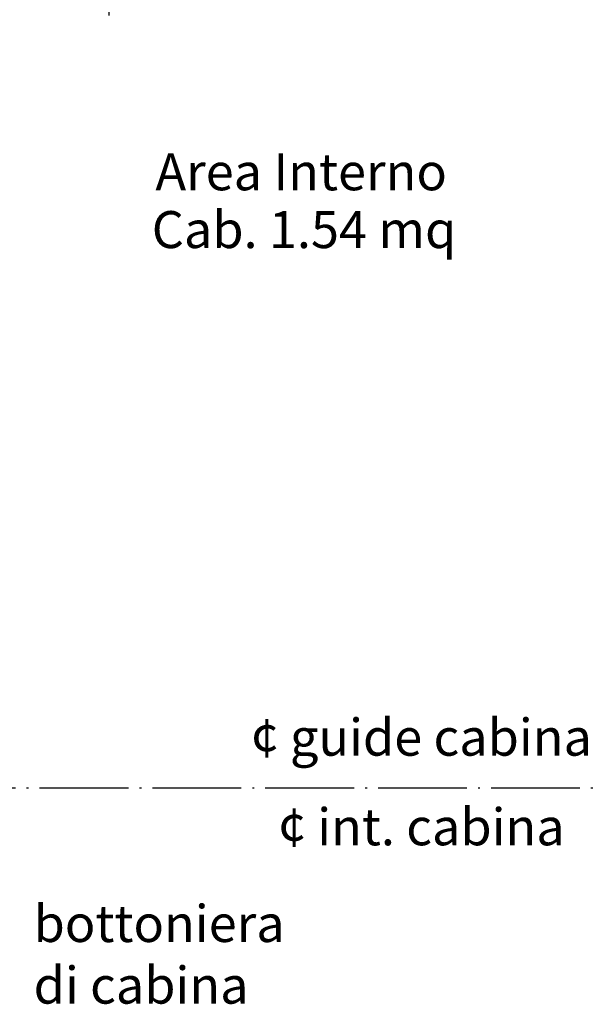
# Model space of a CAD drawing. Units: inches. Extents: x 382 to 6396, y 316 to 4569.
# Drawn here: x 1432 to 1896, y 2931 to 3730 of the extents above; entities that cross this region are included whole.
import ezdxf

# ---------------------------------------------------------------- set-up
doc = ezdxf.new("R2010")
doc.units = ezdxf.units.IN
doc.header["$MEASUREMENT"] = 0
doc.linetypes.add('ACAD_ISO04W100', pattern=[30.5, 24, -3, 0.5, -3])
doc.layers.add('Quote', color=2, linetype='Continuous')
doc.layers.add('Testi', color=142, linetype='Continuous')
doc.styles.add('QUOTE', font='arial.ttf', dxfattribs={"height": 30})
doc.dimstyles.new('1_10', dxfattribs={"dimtxt": 30, "dimasz": 40, "dimexe": 20, "dimexo": 20, "dimgap": 10, "dimtad": 1, "dimdec": 0, "dimzin": 3, "dimdsep": 46, "dimtxsty": 'QUOTE', "dimcen": 2.5, "dimadec": 0, "dimazin": 0, "dimtfac": 1, "dimtdec": 0, "dimtmove": 0, "dimatfit": 3, "dimfxl": 1, "dimtolj": 1, "dimtzin": 1, "dimarcsym": 0})

# ---------------------------------------------------------------- blocks, each defined once
blk = doc.blocks.new('*D57')
at = {"layer": 'DEFPOINTS', "color": 0, "transparency": 16777216}
for p in [(1504.09, 3806.32), (2404.09, 3806.32), (2404.09, 3753.25)]:
    blk.add_point(p, dxfattribs=at)
at = {"layer": 'Quote', "color": 0, "lineweight": -2, "transparency": 16777216}
for p, q in [((1504.09, 3786.32), (1504.09, 3733.25)), ((2404.09, 3786.32), (2404.09, 3733.25)), ((1544.09, 3753.25), (2364.09, 3753.25))]:
    blk.add_line(p, q, dxfattribs=at)
at = {"layer": 'Quote', "color": 0, "transparency": 16777216}
for points in [[(1544.09, 3759.91), (1544.09, 3746.58), (1504.09, 3753.25)], [(2364.09, 3759.91), (2364.09, 3746.58), (2404.09, 3753.25)]]:
    blk.add_solid(points, dxfattribs=at)
at = {"layer": 'Quote', "color": 0, "lineweight": 0, "transparency": 16777216, "insert": (1954.09, 3778.76), "char_height": 30, "attachment_point": 5, "style": 'QUOTE'}
blk.add_mtext('\\A1;LUCE NETTA 900', dxfattribs=at)

msp = doc.modelspace()

# ---------------------------------------------------------------- linework, layer by layer
at = {"color": 2, "linetype": 'ACAD_ISO04W100', "ltscale": 3}
msp.add_line((2343.5, 3106.32), (1384.09, 3106.32), dxfattribs=at)

# ---------------------------------------------------------------- texts
at = {"layer": 'Testi', "style": 'QUOTE'}
for s, p in [('Area Interno', (1541.93, 3591.4)), ('Cab. 1.54 mq ', (1538.93, 3544.52))]:
    msp.add_text(s, height=30, dxfattribs=at).set_placement(p)
at = {"layer": 'Testi', "char_height": 30, "attachment_point": 5, "style": 'QUOTE'}
for s, insert in [('¢ guide cabina', (1757.47, 3143.86)), ('¢ int. cabina', (1757.47, 3071.19))]:
    msp.add_mtext(s, dxfattribs=dict(at, insert=insert))
at = {"layer": 'Testi', "insert": (1443.14, 3011.63), "char_height": 30, "width": 207.3245, "attachment_point": 1, "style": 'QUOTE'}
msp.add_mtext('bottoniera \\Pdi cabina', dxfattribs=at)

# ---------------------------------------------------------------- dimensions: what is measured, and where the dimension line sits
at = {"layer": 'Quote', "lineweight": 0}
dim = msp.add_linear_dim(base=(2404.09, 3753.25), p1=(1504.09, 3806.32), p2=(2404.09, 3806.32), text='LUCE NETTA <>', dimstyle='1_10', dxfattribs=at)
dim.commit()
dim.dimension.update_dxf_attribs({"geometry": '*D57', "text_midpoint": (1954.09, 3778.76)})

doc.saveas('drawing.dxf')
